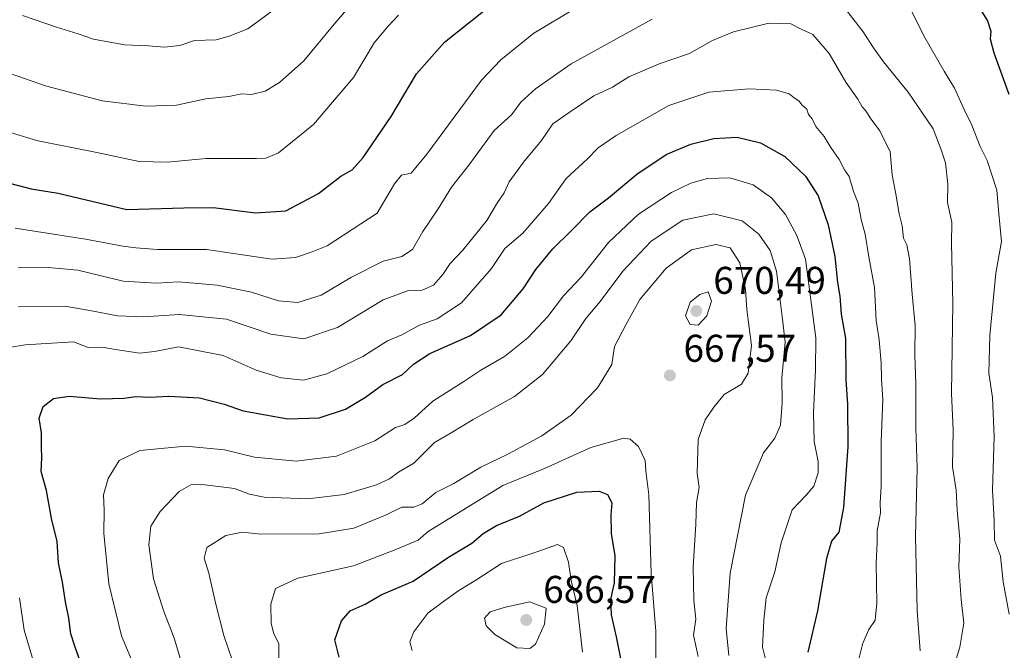
# Model space of a CAD drawing. Units: metres. Extents: x 635188 to 638657, y 4706612 to 4708993.
# Drawn here: x 636162 to 636417, y 4706987 to 4707150 of the extents above; entities that cross this region are included whole.
import ezdxf

# ---------------------------------------------------------------- set-up
doc = ezdxf.new("R2010")
doc.units = ezdxf.units.M
doc.header["$MEASUREMENT"] = 0
for name, color, linetype, lineweight in [('Curva de nivel maestra', 30, 'Continuous', 30), ('Curva de nivel normal', 30, 'Continuous', 0), ('Punto de cota en terreno', 7, 'Continuous', 0), ('Rótulo de punto de cota en terreno', 7, 'Continuous', 0), ('Suelo desnudo CxS', 253, 'Continuous', 0)]:
    doc.layers.add(name, color=color, linetype=linetype, lineweight=lineweight)
doc.styles.add('Style-Arial', font='txt')

# ---------------------------------------------------------------- blocks, each defined once
blk = doc.blocks.new('5PATER')
at = {"layer": 'Suelo desnudo CxS', "linetype": 'Continuous', "lineweight": 0}
h = blk.add_hatch(color=51, dxfattribs=at)
edge = h.paths.add_edge_path()
edge.add_ellipse((0, 0), major_axis=(-0.11, -0.111), ratio=0.999422, start_angle=0, end_angle=360)

msp = doc.modelspace()

# ---------------------------------------------------------------- linework, layer by layer
at = {"layer": 'Curva de nivel maestra', "color": 30, "linetype": 'Continuous', "lineweight": 30, "flags": 128}
for points, elevation in [([(636155.23, 4707109.0701), (636164.89, 4707106.6301), (636171.85, 4707105.4701), (636189.6, 4707101.3001), (636204.42, 4707101.6901), (636211.99, 4707101.8101), (636222.93, 4707100.4101), (636230.8, 4707100.8901), (636239.25, 4707105.3801), (636245.06, 4707109.9301), (636247.93, 4707111.5401), (636250.81, 4707114.7401), (636258.01, 4707125.3201), (636264.64, 4707136.3601), (636271.82, 4707144.5601), (636285.78, 4707155.6701)], 625), ([(636409.46, 4707154.7301), (636412.37, 4707150.0701), (636413.27, 4707147.4001), (636413.08, 4707145.4101), (636414.03, 4707141.8101), (636417.94, 4707131.1501)], 625), ([(636177.55, 4706984.3201), (636176.32, 4706987.6501), (636175.12, 4706991.4301), (636174.67, 4706995.4401), (636173.77, 4706999.7101), (636172.99, 4707004.8101), (636171.96, 4707009.7801), (636171.59, 4707015.4101), (636170.24, 4707020.8201), (636168.87, 4707028.5001), (636167.49, 4707033.4201), (636167.68, 4707037.0901), (636167.54, 4707039.7501), (636167.56, 4707043.4201), (636166.96, 4707047.2501), (636167.96, 4707050.2501), (636170.68, 4707052.3201), (636174.74, 4707052.9601), (636182.92, 4707052.2201), (636188.93, 4707052.4301), (636191.93, 4707052.8801), (636195.6, 4707052.6801), (636200.48, 4707052.9001), (636208.47, 4707052.4601), (636214.82, 4707050.8801), (636219.78, 4707049.1601), (636231.27, 4707047.0901), (636239.39, 4707047.3601), (636246.27, 4707049.5601), (636251.44, 4707052.6601), (636255.92, 4707055.9401), (636260.95, 4707058.5801), (636263.82, 4707061.2601), (636268.09, 4707063.9601), (636278.55, 4707068.6001), (636286.5, 4707073.9601), (636292.22, 4707080.7501), (636295.5, 4707085.7401), (636299.92, 4707091.0801), (636304.66, 4707095.7301), (636309.43, 4707100.6801), (636314.3, 4707104.2801), (636321.59, 4707110.4001), (636329.25, 4707115.4901), (636335.58, 4707118.1501), (636341.58, 4707119.6501), (636347.58, 4707119.9901), (636353.67, 4707118.5101), (636359.96, 4707115.0201), (636365.3, 4707109.8901), (636368.54, 4707104.7801), (636371.16, 4707097.3201), (636372.84, 4707089.0601), (636373.54, 4707082.3301), (636374.16, 4707078.8501), (636374.48, 4707074.1301), (636375.6, 4707067.8501), (636375.72, 4707057.2001), (636376.17, 4707050.8701), (636376.22, 4707039.8601), (636375.07, 4707024.0901), (636373.87, 4707017.7601), (636372.01, 4707015.4301), (636370.75, 4707010.9201), (636368.4, 4706997.4001), (636365.84, 4706986.6201)], 650), ([(636244.62, 4706985.3301), (636243.5, 4706989.8201), (636245.17, 4706994.7601), (636247.44, 4706997.3501), (636251.28, 4706999.1001), (636255.46, 4707001.4801), (636263.72, 4707005.0801), (636272.92, 4707011.2201), (636278.95, 4707014.8801), (636281.87, 4707017.3501), (636285.32, 4707019.4601), (636291.3, 4707021.8601), (636297.58, 4707025.3101), (636306.08, 4707028.0501), (636311.87, 4707028.3801), (636314, 4707027.5001), (636315.18, 4707025.3601), (636314.92, 4707022.2301), (636315.02, 4707017.4001), (636315.92, 4707011.5701), (636315.75, 4707004.6001), (636314.79, 4707000.3001), (636314.95, 4706996.3401), (636316.3, 4706990.6201), (636318.18, 4706981.1001)], 675)]:
    msp.add_lwpolyline(points, dxfattribs=dict(at, elevation=elevation))
at = {"layer": 'Curva de nivel normal', "color": 30, "linetype": 'Continuous', "lineweight": 0, "flags": 128}
for points, elevation in [([(636157.69, 4707137.0501), (636168.59, 4707133.3001), (636183.28, 4707129.4201), (636194.53, 4707128.0101), (636202.47, 4707128.2801), (636210.07, 4707129.8801), (636216.03, 4707130.5301), (636219.42, 4707131.1901), (636221.93, 4707131.0101), (636225.4, 4707131.8801), (636229.14, 4707134.1401), (636235.42, 4707139.7401), (636243.27, 4707149.2101), (636256.23, 4707164.3101)], 615), ([(636373.06, 4707156.5601), (636380.22, 4707147.2501), (636382.84, 4707143.1201), (636385.44, 4707139.4701), (636391.81, 4707131.6501), (636398.3, 4707122.1701), (636400.4, 4707116.7401), (636401.51, 4707113.3701), (636402.15, 4707107.8601), (636402.01, 4707103.0401), (636403.11, 4707097.9501), (636403.07, 4707092.5501), (636403.41, 4707076.9501), (636403.03, 4707053.7501), (636403.48, 4707044.0901), (636403.33, 4707034.6001), (636404.28, 4707028.5801), (636404.55, 4707023.3901), (636405.26, 4707015.8801), (636404.98, 4707008.7601), (636405.58, 4707000.2601), (636406.28, 4706994.1701), (636405.26, 4706987.9501), (636403.74, 4706983.1201)], 635), ([(636160.75, 4707096.4001), (636178.93, 4707093.6001), (636188.6, 4707091.7401), (636192.01, 4707091.3501), (636197.62, 4707090.9001), (636210.26, 4707090.9101), (636219.55, 4707089.4801), (636227.26, 4707088.4301), (636233.27, 4707088.8601), (636237.57, 4707090.3401), (636241.48, 4707091.8501), (636254.4, 4707100.3301), (636258.88, 4707107.8701), (636260.72, 4707110.1101), (636263.19, 4707110.6801), (636267.25, 4707115.6101), (636281.44, 4707134.7801), (636286.4, 4707140.0001), (636294.98, 4707146.8801), (636305.97, 4707153.4401)], 630), ([(636162.67, 4707151.4601), (636171.41, 4707148.4401), (636177.04, 4707146.7801), (636180.98, 4707145.3501), (636189.03, 4707143.8901), (636195.24, 4707143.5901), (636199.4, 4707143.2601), (636203.36, 4707143.6801), (636207.16, 4707145.0001), (636212.74, 4707145.2101), (636216.1, 4707146.1001), (636220.95, 4707148.0001), (636227.81, 4707153.0301)], 610), ([(636392.19, 4707153.7501), (636395.88, 4707146.2401), (636401.16, 4707137.0701), (636403.88, 4707132.6501), (636406.3, 4707127.1401), (636408.29, 4707123.1301), (636410.47, 4707117.5901), (636412.27, 4707113.9301), (636414.78, 4707106.3001), (636415.27, 4707100.1301), (636415.96, 4707092.9801), (636414.51, 4707084.7701), (636412.94, 4707068.6401), (636412.75, 4707058.8801), (636413.71, 4707052.5701), (636414.12, 4707042.3701), (636413.66, 4707028.7101), (636414.11, 4707020.6201), (636414.23, 4707015.6701), (636415.74, 4707011.5001), (636416.45, 4707004.8601), (636417.95, 4706996.5001)], 630), ([(636156.1, 4707122.2401), (636166.25, 4707119.1201), (636181.92, 4707116.0001), (636192.79, 4707113.6701), (636200.07, 4707113.5501), (636210.15, 4707114.4401), (636223.16, 4707114.4201), (636225.59, 4707114.5201), (636228.93, 4707115.9201), (636237.93, 4707123.2701), (636248.27, 4707135.4301), (636253.63, 4707144.4401), (636257.27, 4707148.6801), (636259.92, 4707151.5401)], 620), ([(636161.51, 4707086.1501), (636169.31, 4707086.2601), (636176.94, 4707085.5601), (636188.71, 4707082.6801), (636197.35, 4707082.1501), (636203.04, 4707082.5101), (636213.03, 4707081.6401), (636221.94, 4707079.8201), (636228.89, 4707077.6101), (636233.9, 4707077.1601), (636239.93, 4707079.0801), (636247.8, 4707083.7401), (636256.02, 4707087.9101), (636260.81, 4707089.1001), (636263.56, 4707090.8601), (636266.26, 4707095.5401), (636270.22, 4707101.4101), (636273.69, 4707107.0801), (636278.11, 4707112.7401), (636284.67, 4707121.7401), (636289.2, 4707125.7301), (636291.62, 4707129.0401), (636295.37, 4707132.4901), (636304.61, 4707139.0001), (636325.58, 4707150.5701)], 635), ([(636161.61, 4707076.1001), (636173.56, 4707076.2001), (636180.08, 4707075.0901), (636187.22, 4707073.7501), (636194.08, 4707073.5101), (636203.19, 4707074.0401), (636215.42, 4707072.9101), (636226.93, 4707069.0101), (636235.48, 4707067.7401), (636244.12, 4707070.7001), (636256.01, 4707077.8901), (636262.5, 4707080.3201), (636266.1, 4707080.3501), (636269.01, 4707081.6801), (636271.43, 4707084.3901), (636273.3, 4707087.2401), (636276.6, 4707090.7401), (636282.78, 4707098.4101), (636285.56, 4707103.1101), (636287.3, 4707105.6001), (636288.6, 4707108.3801), (636292.29, 4707113.4801), (636296.94, 4707119.1501), (636299.91, 4707123.4201), (636304.15, 4707126.4001), (636310.5, 4707130.6801), (636315.3, 4707132.9001), (636319.57, 4707135.6001), (636327.41, 4707139.0001), (636335.24, 4707141.6701), (636341.21, 4707145.0101), (636346.67, 4707147.2901), (636355.77, 4707149.5001), (636361.52, 4707149.3401), (636364.13, 4707147.9501), (636367.16, 4707146.5501), (636371.4, 4707141.6601), (636375.72, 4707134.2601), (636378.81, 4707129.8201), (636379.93, 4707127.8101), (636380.93, 4707126.7601), (636382.05, 4707124.9501), (636384.5, 4707121.6201), (636385.8, 4707118.9501), (636387.23, 4707116.3001), (636387.72, 4707110.2501), (636388.57, 4707105.7501), (636389.49, 4707100.1801), (636390.27, 4707097.0601), (636390.6, 4707093.8801), (636391.47, 4707092.0701), (636392.18, 4707088.5001), (636392.92, 4707079.3601), (636393.7, 4707071.2601), (636393.55, 4707063.5901), (636393.82, 4707056.0501), (636393.83, 4707044.7501), (636394.2, 4707034.4001), (636393.76, 4707016.7001), (636394.2, 4706997.4301), (636394.97, 4706987.0401)], 640), ([(636157.53, 4707065.2301), (636163.32, 4707066.1901), (636175.81, 4707066.9601), (636179.61, 4707065.5601), (636183.27, 4707065.6001), (636186.67, 4707064.9901), (636193, 4707064.0901), (636196.8, 4707064.4801), (636203.05, 4707065.7001), (636214.57, 4707063.4601), (636223.15, 4707059.6901), (636229.6, 4707057.6401), (636235.38, 4707057.1001), (636241.36, 4707058.7201), (636250.7, 4707063.2201), (636257.07, 4707067.3001), (636260.84, 4707068.8401), (636265.4, 4707071.3501), (636269.92, 4707072.9801), (636276.23, 4707077.1001), (636284.04, 4707086.0001), (636287.5, 4707091.1501), (636292.14, 4707095.1401), (636298.74, 4707102.8401), (636303.38, 4707109.2901), (636308.79, 4707114.2701), (636311.6, 4707117.2001), (636316.25, 4707120.4001), (636329.91, 4707128.1601), (636340.25, 4707131.6401), (636350.71, 4707132.5401), (636357.74, 4707132.1301), (636361.06, 4707131.2201), (636362.37, 4707130.2001), (636363.57, 4707129.4001), (636364.45, 4707128.2401), (636365.59, 4707127.2501), (636366.09, 4707125.8801), (636366.96, 4707124.7001), (636367.95, 4707122.7601), (636370.09, 4707120.1701), (636371.82, 4707117.3201), (636373.99, 4707114.1701), (636375.37, 4707111.5401), (636376.61, 4707109.7901), (636377.67, 4707105.9301), (636378.95, 4707102.8901), (636379.72, 4707098.6801), (636380.76, 4707094.8801), (636381.71, 4707089.0001), (636383.16, 4707081.0701), (636383.54, 4707072.5501), (636384.3, 4707067.5201), (636384.87, 4707061.5201), (636384.92, 4707057.3301), (636385.28, 4707052.0901), (636384.87, 4707041.0901), (636384.84, 4707029.4201), (636384.64, 4707025.4201), (636384.68, 4707022.7601), (636383.81, 4707018.1001), (636383.8, 4707015.0701), (636383.59, 4707009.6601), (636383.75, 4706999.3101), (636383.29, 4706994.9301), (636381.67, 4706992.4901), (636380.13, 4706988.9701), (636378.7, 4706983.4301)], 645), ([(636191.83, 4706982.4301), (636188.22, 4706990.9201), (636184.96, 4707004.3501), (636183.72, 4707017.4901), (636183.79, 4707023.4001), (636183.64, 4707027.4201), (636184.84, 4707031.6501), (636187.69, 4707036.2801), (636193.01, 4707038.8801), (636204.87, 4707039.9501), (636214.93, 4707039.0001), (636222.64, 4707037.1501), (636233.44, 4707036.1001), (636243.87, 4707037.4001), (636253.86, 4707041.3501), (636259.16, 4707044.8401), (636261.59, 4707045.5801), (636263.96, 4707047.2701), (636268.83, 4707051.6401), (636276.85, 4707056.7501), (636281.24, 4707059.6801), (636287.39, 4707063.2201), (636293.46, 4707068.0701), (636298.59, 4707073.5201), (636302.64, 4707078.9201), (636307.21, 4707083.7401), (636314.26, 4707092.6901), (636322.04, 4707100.0401), (636330.58, 4707105.6301), (636335.58, 4707108.0701), (636339.91, 4707109.2701), (636345.66, 4707109.4801), (636351.73, 4707107.6401), (636356.45, 4707104.2801), (636360.1, 4707099.9301), (636363.06, 4707094.5501), (636365.25, 4707088.4101), (636367.95, 4707068.0601), (636367.86, 4707059.7501), (636367.32, 4707048.7001), (636367.51, 4707041.2101), (636368.56, 4707036.0401), (636368.54, 4707033.0501), (636367.47, 4707029.6101), (636365.42, 4707027.2801), (636361.79, 4707023.5201), (636358.94, 4707014.9901), (636357.35, 4707007.4301), (636355.12, 4707000.7601), (636354.46, 4706994.9001), (636354.11, 4706987.9901), (636355.41, 4706982.8001)], 655), ([(636345.43, 4706985.8201), (636344.73, 4706992.8001), (636345.74, 4707007.1501), (636349.71, 4707027.3201), (636354.41, 4707038.2401), (636357.35, 4707042.0401), (636358.79, 4707045.4301), (636359.21, 4707051.1801), (636359.18, 4707057.7201), (636360.05, 4707066.9401), (636359.24, 4707073.6001), (636357.78, 4707085.3301), (636356.17, 4707090.6701), (636353.16, 4707094.8501), (636348.85, 4707098.3301), (636341.58, 4707100.1801), (636333.51, 4707098.5401), (636325.36, 4707093.0501), (636318.04, 4707085.2601), (636312.1, 4707077.4801), (636308.45, 4707073.0701), (636304.54, 4707067.2701), (636297.2, 4707058.5501), (636289.97, 4707052.8801), (636279.23, 4707046.8901), (636273.59, 4707043.4201), (636269.26, 4707040.9001), (636263.92, 4707035.5701), (636259.92, 4707033.2801), (636257.59, 4707031.5601), (636254.26, 4707030.0201), (636245.92, 4707027.4401), (636236.51, 4707026.3301), (636225.21, 4707026.8001), (636221.36, 4707027.5201), (636217.54, 4707029.0201), (636208.41, 4707030.1601), (636206.23, 4707029.9701), (636203.15, 4707028.2401), (636198.27, 4707023.0901), (636195.84, 4707019.2801), (636195.36, 4707014.4301), (636196.53, 4707005.6801), (636199.11, 4706997.4501), (636201.93, 4706990.2501), (636205.09, 4706979.6801)], 660), ([(636337.48, 4706985.5201), (636336.33, 4706991.0701), (636336.87, 4706995.2401), (636336.4, 4707000.1101), (636336.2, 4707008.6701), (636336.87, 4707019.8201), (636337.06, 4707025.4201), (636337.74, 4707029.3201), (636337.25, 4707032.9901), (636337.52, 4707041.7401), (636339.3, 4707046.8401), (636341.53, 4707050.1001), (636344.25, 4707053.3901), (636348.72, 4707056.0501), (636350.47, 4707058.9101), (636351.3, 4707066.0901), (636350.07, 4707075.3701), (636349.73, 4707080.5701), (636348.25, 4707087.4201), (636345.82, 4707091.3201), (636342.04, 4707092.2001), (636335.76, 4707090.8101), (636329.22, 4707086.0601), (636322.38, 4707078.0001), (636318.74, 4707071.4201), (636315.89, 4707065.7501), (636315.12, 4707061.0901), (636311.47, 4707055.0901), (636304.6, 4707047.9801), (636297.07, 4707042.6601), (636288.26, 4707037.9401), (636281.26, 4707034.5301), (636274.26, 4707030.3301), (636269.59, 4707027.9901), (636266.03, 4707025.0901), (636263.88, 4707024.2301), (636260.85, 4707024.1901), (636256.6, 4707022.1301), (636248.41, 4707018.7601), (636239.44, 4707017.2801), (636224.27, 4707017.2301), (636219.6, 4707017.7601), (636215.22, 4707016.8601), (636210.36, 4707013.7301), (636209.68, 4707010.9801), (636210.82, 4707007.0701), (636212.56, 4706999.4301), (636214.75, 4706990.9601), (636216.97, 4706984.4301)], 665), ([(636340.13, 4707079.9701), (636337.89, 4707079.2801), (636335.42, 4707077.2701), (636334.18, 4707073.7701), (636335.44, 4707071.5201), (636337.54, 4707071.2801), (636339.77, 4707073.7501), (636340.91, 4707077.5501), (636340.13, 4707079.9701)], 670), ([(636228.99, 4706984.1901), (636228.97, 4706988.9301), (636227.72, 4706991.3801), (636226.96, 4706994.0801), (636226.93, 4706999.1101), (636228.13, 4707003.1701), (636233.93, 4707005.7801), (636248.26, 4707008.9901), (636259.3, 4707013.2401), (636265.02, 4707015.6401), (636267.59, 4707017.9101), (636286.94, 4707029.7901), (636297.72, 4707034.1701), (636309.72, 4707039.6201), (636318.25, 4707042.0901), (636319.93, 4707041.7701), (636322.04, 4707039.8801), (636323.76, 4707036.2701), (636323.99, 4707033.6101), (636324.72, 4707027.3501), (636325.34, 4707007.0601), (636326.58, 4706992.1201), (636326.54, 4706982.5801)], 670), ([(636263.47, 4706987.1201), (636262.91, 4706989.3101), (636263.89, 4706991.8801), (636267.53, 4706996.7901), (636271.59, 4706999.8001), (636275.59, 4707002.6401), (636279.92, 4707005.2601), (636286.59, 4707009.5801), (636296.26, 4707012.8101), (636301.08, 4707014.5201), (636302.63, 4707013.7301), (636303.9, 4707009.9501), (636304.67, 4707005.1901), (636306.19, 4706998.7601), (636307.53, 4706986.6801)], 680), ([(636168.07, 4706975.5001), (636163.07, 4706992.3801), (636161.89, 4707000.7601)], 645), ([(636293.83, 4706999.6701), (636287.26, 4706998.2001), (636283.63, 4706997.1301), (636282.23, 4706995.4501), (636282.61, 4706993.4801), (636284.84, 4706991.2001), (636290.57, 4706987.7401), (636293.93, 4706987.6001), (636295.37, 4706988.7401), (636297.75, 4706993.9401), (636298.2, 4706998.0401), (636293.83, 4706999.6701)], 685)]:
    msp.add_lwpolyline(points, dxfattribs=dict(at, elevation=elevation))

# ---------------------------------------------------------------- block references
at = {"layer": 'Punto de cota en terreno', "color": 7, "linetype": 'Continuous', "lineweight": 0, "xscale": 10, "yscale": 10, "zscale": 10}
for p in [(636337, 4707075, 670.49), (636330.19, 4707058.3, 667.57), (636293, 4706995, 686.57)]:
    msp.add_blockref('5PATER', p, dxfattribs=at)

# ---------------------------------------------------------------- texts
at = {"layer": 'Rótulo de punto de cota en terreno', "color": 7, "linetype": 'Continuous', "lineweight": 0, "style": 'Style-Arial'}
for s, p in [('670,49', (636341.4097, 4707079.4097)), ('667,57', (636333.7178, 4707061.8278)), ('686,57', (636297.4097, 4706999.4097))]:
    msp.add_text(s, height=7, dxfattribs=at).set_placement(p)

doc.saveas('drawing.dxf')
